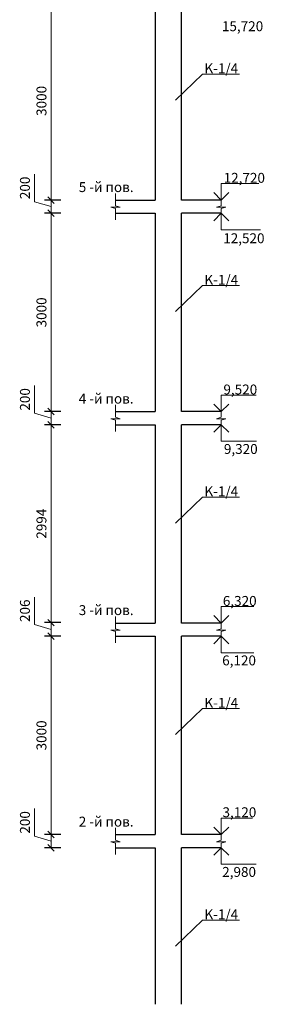
# Model space of a CAD drawing. Units: millimetres. Extents: x 126980 to 758805, y -191783 to 79434.
# Drawn here: x 380287 to 383985, y 48903 to 63800 of the extents above; entities that cross this region are included whole.
import ezdxf

# ---------------------------------------------------------------- set-up
doc = ezdxf.new("R2010")
doc.units = ezdxf.units.MM
doc.layers.add('MD2', color=7, linetype='Continuous')
doc.layers.add('Размеры', color=7, linetype='Continuous')
doc.layers.add('Текст', color=7, linetype='Continuous', lineweight=15)
doc.styles.add('1', font='isocpeur.TTF', dxfattribs={"height": 3})
doc.styles.add('3', font='txt', dxfattribs={"height": 3})
doc.styles.add('GOST-2.304_Type-B_italic', font='GOST Common Italic.ttf')
doc.dimstyles.new('Копия(3) ISO-25', dxfattribs={"dimtxt": 150, "dimasz": 100, "dimexe": 100, "dimexo": 500, "dimgap": 50, "dimtad": 1, "dimdec": 0, "dimtxsty": 'GOST-2.304_Type-B_italic', "dimblk": 'OBLIQUE', "dimcen": 2.5, "dimadec": 0, "dimazin": 0, "dimtfac": 1, "dimtdec": 0, "dimtmove": 1, "dimatfit": 3, "dimldrblk": 'OBLIQUE', "dimfxl": 150, "dimfxlon": 1, "dimlwd": 0, "dimarcsym": 0})

# ---------------------------------------------------------------- blocks, each defined once
blk = doc.blocks.new('_Oblique')
at = {"color": 0, "linetype": 'ByBlock', "lineweight": -2}
blk.add_line((-0.5, -0.5), (0.5, 0.5), dxfattribs=at)
blk = doc.blocks.new('*D73')
at = {"layer": 'Defpoints', "color": 0, "linetype": 'Continuous', "ltscale": 10, "transparency": 16777216}
for p in [(380760, 51471), (381734, 51471), (381734, 51271)]:
    blk.add_point(p, dxfattribs=at)
at = {"layer": 'Размеры', "color": 0, "linetype": 'Continuous', "lineweight": 0, "ltscale": 10, "transparency": 16777216}
for p, q in [((380510, 51446), (380510, 51864)), ((380760, 51371), (380510, 51446)), ((380760, 51271), (380760, 51471))]:
    blk.add_line(p, q, dxfattribs=at)
at = {"layer": 'Размеры', "color": 0, "linetype": 'Continuous', "lineweight": -2, "ltscale": 10, "transparency": 16777216}
for p, q in [((380910, 51471), (380660, 51471)), ((380910, 51271), (380660, 51271))]:
    blk.add_line(p, q, dxfattribs=at)
at = {"layer": 'Размеры', "color": 0, "linetype": 'Continuous', "lineweight": 0, "ltscale": 10, "transparency": 16777216, "xscale": 100, "yscale": 100, "zscale": 100}
for p, rotation in [((380760, 51471), 90), ((380760, 51271), 270)]:
    blk.add_blockref('_Oblique', p, dxfattribs=dict(at, rotation=rotation))
at = {"layer": 'Размеры', "color": 0, "linetype": 'Continuous', "lineweight": 0, "ltscale": 10, "transparency": 16777216, "insert": (380385, 51655), "char_height": 150, "attachment_point": 5, "rotation": 90, "style": 'GOST-2.304_Type-B_italic'}
blk.add_mtext('200', dxfattribs=at)
blk = doc.blocks.new('*D74')
at = {"layer": 'Defpoints', "color": 0, "linetype": 'Continuous', "ltscale": 10, "transparency": 16777216}
for p in [(380760, 54471), (381734, 54471), (381734, 51471)]:
    blk.add_point(p, dxfattribs=at)
at = {"layer": 'Размеры', "color": 0, "linetype": 'Continuous', "lineweight": -2, "ltscale": 10, "transparency": 16777216}
for p, q in [((380910, 54471), (380660, 54471)), ((380910, 51471), (380660, 51471))]:
    blk.add_line(p, q, dxfattribs=at)
at = {"layer": 'Размеры', "color": 0, "linetype": 'Continuous', "lineweight": 0, "ltscale": 10, "transparency": 16777216}
blk.add_line((380760, 51471), (380760, 54471), dxfattribs=at)
at = {"layer": 'Размеры', "color": 0, "linetype": 'Continuous', "lineweight": 0, "ltscale": 10, "transparency": 16777216, "xscale": 100, "yscale": 100, "zscale": 100}
for p, rotation in [((380760, 54471), 90), ((380760, 51471), 270)]:
    blk.add_blockref('_Oblique', p, dxfattribs=dict(at, rotation=rotation))
at = {"layer": 'Размеры', "color": 0, "linetype": 'Continuous', "lineweight": 0, "ltscale": 10, "transparency": 16777216, "insert": (380635, 52971), "char_height": 150, "attachment_point": 5, "rotation": 90, "style": 'GOST-2.304_Type-B_italic'}
blk.add_mtext('3000', dxfattribs=at)
blk = doc.blocks.new('*D75')
at = {"layer": 'Defpoints', "color": 0, "linetype": 'Continuous', "ltscale": 10, "transparency": 16777216}
for p in [(380760, 54677), (381734, 54677), (381734, 54471)]:
    blk.add_point(p, dxfattribs=at)
at = {"layer": 'Размеры', "color": 0, "linetype": 'Continuous', "lineweight": 0, "ltscale": 10, "transparency": 16777216}
for p, q in [((380510, 54649), (380510, 55064)), ((380760, 54471), (380760, 54677)), ((380760, 54574), (380510, 54649))]:
    blk.add_line(p, q, dxfattribs=at)
at = {"layer": 'Размеры', "color": 0, "linetype": 'Continuous', "lineweight": -2, "ltscale": 10, "transparency": 16777216}
for p, q in [((380910, 54677), (380660, 54677)), ((380910, 54471), (380660, 54471))]:
    blk.add_line(p, q, dxfattribs=at)
at = {"layer": 'Размеры', "color": 0, "linetype": 'Continuous', "lineweight": 0, "ltscale": 10, "transparency": 16777216, "xscale": 100, "yscale": 100, "zscale": 100}
for p, rotation in [((380760, 54677), 90), ((380760, 54471), 270)]:
    blk.add_blockref('_Oblique', p, dxfattribs=dict(at, rotation=rotation))
at = {"layer": 'Размеры', "color": 0, "linetype": 'Continuous', "lineweight": 0, "ltscale": 10, "transparency": 16777216, "insert": (380385, 54857), "char_height": 150, "attachment_point": 5, "rotation": 90, "style": 'GOST-2.304_Type-B_italic'}
blk.add_mtext('206', dxfattribs=at)
blk = doc.blocks.new('*D76')
at = {"layer": 'Defpoints', "color": 0, "linetype": 'Continuous', "ltscale": 10, "transparency": 16777216}
for p in [(380760, 57671), (381734, 57671), (381734, 54677)]:
    blk.add_point(p, dxfattribs=at)
at = {"layer": 'Размеры', "color": 0, "linetype": 'Continuous', "lineweight": -2, "ltscale": 10, "transparency": 16777216}
for p, q in [((380910, 57671), (380660, 57671)), ((380910, 54677), (380660, 54677))]:
    blk.add_line(p, q, dxfattribs=at)
at = {"layer": 'Размеры', "color": 0, "linetype": 'Continuous', "lineweight": 0, "ltscale": 10, "transparency": 16777216}
blk.add_line((380760, 54677), (380760, 57671), dxfattribs=at)
at = {"layer": 'Размеры', "color": 0, "linetype": 'Continuous', "lineweight": 0, "ltscale": 10, "transparency": 16777216, "xscale": 100, "yscale": 100, "zscale": 100}
for p, rotation in [((380760, 57671), 90), ((380760, 54677), 270)]:
    blk.add_blockref('_Oblique', p, dxfattribs=dict(at, rotation=rotation))
at = {"layer": 'Размеры', "color": 0, "linetype": 'Continuous', "lineweight": 0, "ltscale": 10, "transparency": 16777216, "insert": (380635, 56174), "char_height": 150, "attachment_point": 5, "rotation": 90, "style": 'GOST-2.304_Type-B_italic'}
blk.add_mtext('2994', dxfattribs=at)
blk = doc.blocks.new('*D77')
at = {"layer": 'Defpoints', "color": 0, "linetype": 'Continuous', "ltscale": 10, "transparency": 16777216}
for p in [(380760, 57871), (381734, 57871), (381734, 57671)]:
    blk.add_point(p, dxfattribs=at)
at = {"layer": 'Размеры', "color": 0, "linetype": 'Continuous', "lineweight": 0, "ltscale": 10, "transparency": 16777216}
for p, q in [((380510, 57846), (380510, 58264)), ((380760, 57771), (380510, 57846)), ((380760, 57671), (380760, 57871))]:
    blk.add_line(p, q, dxfattribs=at)
at = {"layer": 'Размеры', "color": 0, "linetype": 'Continuous', "lineweight": -2, "ltscale": 10, "transparency": 16777216}
for p, q in [((380910, 57871), (380660, 57871)), ((380910, 57671), (380660, 57671))]:
    blk.add_line(p, q, dxfattribs=at)
at = {"layer": 'Размеры', "color": 0, "linetype": 'Continuous', "lineweight": 0, "ltscale": 10, "transparency": 16777216, "xscale": 100, "yscale": 100, "zscale": 100}
for p, rotation in [((380760, 57871), 90), ((380760, 57671), 270)]:
    blk.add_blockref('_Oblique', p, dxfattribs=dict(at, rotation=rotation))
at = {"layer": 'Размеры', "color": 0, "linetype": 'Continuous', "lineweight": 0, "ltscale": 10, "transparency": 16777216, "insert": (380385, 58055), "char_height": 150, "attachment_point": 5, "rotation": 90, "style": 'GOST-2.304_Type-B_italic'}
blk.add_mtext('200', dxfattribs=at)
blk = doc.blocks.new('*D78')
at = {"layer": 'Defpoints', "color": 0, "linetype": 'Continuous', "ltscale": 10, "transparency": 16777216}
for p in [(380760, 60871), (381734, 60871), (381734, 57871)]:
    blk.add_point(p, dxfattribs=at)
at = {"layer": 'Размеры', "color": 0, "linetype": 'Continuous', "lineweight": -2, "ltscale": 10, "transparency": 16777216}
for p, q in [((380910, 60871), (380660, 60871)), ((380910, 57871), (380660, 57871))]:
    blk.add_line(p, q, dxfattribs=at)
at = {"layer": 'Размеры', "color": 0, "linetype": 'Continuous', "lineweight": 0, "ltscale": 10, "transparency": 16777216}
blk.add_line((380760, 57871), (380760, 60871), dxfattribs=at)
at = {"layer": 'Размеры', "color": 0, "linetype": 'Continuous', "lineweight": 0, "ltscale": 10, "transparency": 16777216, "xscale": 100, "yscale": 100, "zscale": 100}
for p, rotation in [((380760, 60871), 90), ((380760, 57871), 270)]:
    blk.add_blockref('_Oblique', p, dxfattribs=dict(at, rotation=rotation))
at = {"layer": 'Размеры', "color": 0, "linetype": 'Continuous', "lineweight": 0, "ltscale": 10, "transparency": 16777216, "insert": (380635, 59371), "char_height": 150, "attachment_point": 5, "rotation": 90, "style": 'GOST-2.304_Type-B_italic'}
blk.add_mtext('3000', dxfattribs=at)
blk = doc.blocks.new('*D79')
at = {"layer": 'Defpoints', "color": 0, "linetype": 'Continuous', "ltscale": 10, "transparency": 16777216}
for p in [(380760, 61071), (381734, 61071), (381734, 60871)]:
    blk.add_point(p, dxfattribs=at)
at = {"layer": 'Размеры', "color": 0, "linetype": 'Continuous', "lineweight": 0, "ltscale": 10, "transparency": 16777216}
for p, q in [((380510, 61046), (380510, 61464)), ((380760, 60971), (380510, 61046)), ((380760, 60871), (380760, 61071))]:
    blk.add_line(p, q, dxfattribs=at)
at = {"layer": 'Размеры', "color": 0, "linetype": 'Continuous', "lineweight": -2, "ltscale": 10, "transparency": 16777216}
for p, q in [((380910, 61071), (380660, 61071)), ((380910, 60871), (380660, 60871))]:
    blk.add_line(p, q, dxfattribs=at)
at = {"layer": 'Размеры', "color": 0, "linetype": 'Continuous', "lineweight": 0, "ltscale": 10, "transparency": 16777216, "xscale": 100, "yscale": 100, "zscale": 100}
for p, rotation in [((380760, 61071), 90), ((380760, 60871), 270)]:
    blk.add_blockref('_Oblique', p, dxfattribs=dict(at, rotation=rotation))
at = {"layer": 'Размеры', "color": 0, "linetype": 'Continuous', "lineweight": 0, "ltscale": 10, "transparency": 16777216, "insert": (380385, 61255), "char_height": 150, "attachment_point": 5, "rotation": 90, "style": 'GOST-2.304_Type-B_italic'}
blk.add_mtext('200', dxfattribs=at)
blk = doc.blocks.new('*D80')
at = {"layer": 'Defpoints', "color": 0, "linetype": 'Continuous', "ltscale": 10, "transparency": 16777216}
for p in [(380760, 64071), (381734, 64071), (381734, 61071)]:
    blk.add_point(p, dxfattribs=at)
at = {"layer": 'Размеры', "color": 0, "linetype": 'Continuous', "lineweight": -2, "ltscale": 10, "transparency": 16777216}
for p, q in [((380910, 64071), (380660, 64071)), ((380910, 61071), (380660, 61071))]:
    blk.add_line(p, q, dxfattribs=at)
at = {"layer": 'Размеры', "color": 0, "linetype": 'Continuous', "lineweight": 0, "ltscale": 10, "transparency": 16777216}
blk.add_line((380760, 61071), (380760, 64071), dxfattribs=at)
at = {"layer": 'Размеры', "color": 0, "linetype": 'Continuous', "lineweight": 0, "ltscale": 10, "transparency": 16777216, "xscale": 100, "yscale": 100, "zscale": 100}
for p, rotation in [((380760, 64071), 90), ((380760, 61071), 270)]:
    blk.add_blockref('_Oblique', p, dxfattribs=dict(at, rotation=rotation))
at = {"layer": 'Размеры', "color": 0, "linetype": 'Continuous', "lineweight": 0, "ltscale": 10, "transparency": 16777216, "insert": (380635, 62571), "char_height": 150, "attachment_point": 5, "rotation": 90, "style": 'GOST-2.304_Type-B_italic'}
blk.add_mtext('3000', dxfattribs=at)

msp = doc.modelspace()

# ---------------------------------------------------------------- linework, layer by layer
at = {"color": 0, "lineweight": 0}
for p, q in [((383334.06, 61320.802, -51457.914), (383904.234, 61320.802, -51457.914)), ((383334.06, 61070.802, -51457.914), (383334.06, 61320.802, -51457.914)), ((383334.06, 60870.802, -51457.914), (383334.06, 60620.802, -51457.914)), ((383334.06, 60620.802, -51457.914), (383927.66, 60620.802, -51457.914)), ((383334.06, 58120.802, -51457.914), (383862.439, 58120.802, -51457.914)), ((383334.06, 57870.802, -51457.914), (383334.06, 58120.802, -51457.914)), ((383334.06, 57670.802, -51457.914), (383334.06, 57420.802, -51457.914)), ((383334.06, 57420.802, -51457.914), (383869.621, 57420.802, -51457.914)), ((383334.06, 54920.802, -51457.914), (383828.226, 54920.802, -51457.914)), ((383334.06, 54670.802, -51457.914), (383334.06, 54920.802, -51457.914)), ((383334.06, 54470.802, -51457.914), (383334.06, 54220.802, -51457.914)), ((383334.06, 54220.802, -51457.914), (383825.069, 54220.802, -51457.914)), ((383334.06, 51720.802, -51457.914), (383807.257, 51720.802, -51457.914)), ((383334.06, 51470.802, -51457.914), (383334.06, 51720.802, -51457.914)), ((383334.06, 51270.802, -51457.914), (383334.06, 51020.802, -51457.914)), ((383334.06, 51020.802, -51457.914), (383863.171, 51020.802, -51457.914))]:
    msp.add_line(p, q, dxfattribs=at)
at = {"color": 0, "lineweight": 35}
for p, q in [((383334.06, 61070.802, -51457.914), (383221.263, 61184.323, -51457.914)), ((383334.06, 61070.802, -51457.914), (383446.857, 61184.323, -51457.914)), ((383334.06, 60870.802, -51457.914), (383221.263, 60757.282, -51457.914)), ((383334.06, 60870.802, -51457.914), (383446.857, 60757.282, -51457.914)), ((383334.06, 57870.802, -51457.914), (383221.263, 57984.323, -51457.914)), ((383334.06, 57870.802, -51457.914), (383446.857, 57984.323, -51457.914)), ((383334.06, 57670.802, -51457.914), (383221.263, 57557.282, -51457.914)), ((383334.06, 57670.802, -51457.914), (383446.857, 57557.282, -51457.914)), ((383334.06, 54670.802, -51457.914), (383221.263, 54784.323, -51457.914)), ((383334.06, 54670.802, -51457.914), (383446.857, 54784.323, -51457.914)), ((383334.06, 54470.802, -51457.914), (383221.263, 54357.282, -51457.914)), ((383334.06, 54470.802, -51457.914), (383446.857, 54357.282, -51457.914)), ((383334.06, 51470.802, -51457.914), (383221.263, 51584.323, -51457.914)), ((383334.06, 51470.802, -51457.914), (383446.857, 51584.323, -51457.914)), ((383334.06, 51270.802, -51457.914), (383221.263, 51157.282, -51457.914)), ((383334.06, 51270.802, -51457.914), (383446.857, 51157.282, -51457.914))]:
    msp.add_line(p, q, dxfattribs=at)
at = {"layer": 'MD2', "color": 7, "linetype": 'Continuous', "lineweight": 30, "elevation": -51457.914}
for points in [[(382334.06, 64070.802), (382334.06, 64070.802), (382334.06, 61070.802)], [(382734.06, 61070.802), (382734.06, 64070.802), (382734.06, 64070.802)], [(381734.06, 61070.802), (382334.06, 61070.802)], [(383334.06, 61070.802), (382734.06, 61070.802)], [(381734.06, 60870.802), (382334.06, 60870.802)], [(382334.06, 60870.802), (382334.06, 60870.802), (382334.06, 57870.802)], [(382734.06, 57870.802), (382734.06, 60870.802), (382734.06, 60870.802)], [(383334.06, 60870.802), (382734.06, 60870.802)], [(381734.06, 57870.802), (382334.06, 57870.802)], [(383334.06, 57870.802), (382734.06, 57870.802)], [(381734.06, 57670.802), (382334.06, 57670.802)], [(382334.06, 57670.802), (382334.06, 57670.802), (382334.06, 54670.802)], [(382734.06, 54670.802), (382734.06, 57670.802), (382734.06, 57670.802)], [(383334.06, 57670.802), (382734.06, 57670.802)], [(381734.06, 54670.802), (382334.06, 54670.802)], [(383334.06, 54670.802), (382734.06, 54670.802)], [(381734.06, 54470.802), (382334.06, 54470.802)], [(382334.06, 54470.802), (382334.06, 54470.802), (382334.06, 51470.802)], [(382734.06, 51470.802), (382734.06, 54470.802), (382734.06, 54470.802)], [(383334.06, 54470.802), (382734.06, 54470.802)], [(381734.06, 51470.802), (382334.06, 51470.802)], [(383334.06, 51470.802), (382734.06, 51470.802)], [(381734.06, 51270.802), (382334.06, 51270.802)], [(382334.06, 51270.802), (382334.06, 51270.802), (382334.06, 48902.576)], [(382734.06, 48902.576), (382734.06, 51270.802), (382734.06, 51270.802)], [(383334.06, 51270.802), (382734.06, 51270.802)]]:
    msp.add_lwpolyline(points, dxfattribs=at)
at = {"layer": 'Размеры', "color": 7, "linetype": 'Continuous', "lineweight": 0, "ltscale": 10}
for p, q in [((381734.06, 60983.587, -51457.914), (381734.06, 61170.802, -51457.914)), ((383334.06, 60983.587, -51457.914), (383334.06, 61170.802, -51457.914)), ((381734.06, 60940.669, -51457.914), (381662.962, 60962.128, -51457.914)), ((381662.962, 60962.128, -51457.914), (381734.036, 60962.128, -51457.914)), ((381734.06, 60983.587, -51457.914), (381805.159, 60962.128, -51457.914)), ((381734.06, 60770.802, -51457.914), (381734.06, 60940.669, -51457.914)), ((381805.159, 60962.128, -51457.914), (381734.085, 60962.128, -51457.914)), ((383334.06, 60983.587, -51457.914), (383262.962, 60962.128, -51457.914)), ((383262.962, 60962.128, -51457.914), (383334.036, 60962.128, -51457.914)), ((383334.06, 60940.669, -51457.914), (383405.159, 60962.128, -51457.914)), ((383334.06, 60770.802, -51457.914), (383334.06, 60940.669, -51457.914)), ((383405.159, 60962.128, -51457.914), (383334.085, 60962.128, -51457.914)), ((381734.06, 57783.587, -51457.914), (381734.06, 57970.802, -51457.914)), ((383334.06, 57783.587, -51457.914), (383334.06, 57970.802, -51457.914)), ((381734.06, 57740.669, -51457.914), (381662.962, 57762.128, -51457.914)), ((381662.962, 57762.128, -51457.914), (381734.036, 57762.128, -51457.914)), ((381734.06, 57783.587, -51457.914), (381805.159, 57762.128, -51457.914)), ((381734.06, 57570.802, -51457.914), (381734.06, 57740.669, -51457.914)), ((381805.159, 57762.128, -51457.914), (381734.085, 57762.128, -51457.914)), ((383334.06, 57783.587, -51457.914), (383262.962, 57762.128, -51457.914)), ((383262.962, 57762.128, -51457.914), (383334.036, 57762.128, -51457.914)), ((383334.06, 57740.669, -51457.914), (383405.159, 57762.128, -51457.914)), ((383334.06, 57570.802, -51457.914), (383334.06, 57740.669, -51457.914)), ((383405.159, 57762.128, -51457.914), (383334.085, 57762.128, -51457.914)), ((381734.06, 54583.587, -51457.914), (381734.06, 54770.802, -51457.914)), ((383334.06, 54583.587, -51457.914), (383334.06, 54770.802, -51457.914)), ((381734.06, 54540.669, -51457.914), (381662.962, 54562.128, -51457.914)), ((381662.962, 54562.128, -51457.914), (381734.036, 54562.128, -51457.914)), ((381734.06, 54583.587, -51457.914), (381805.159, 54562.128, -51457.914)), ((381734.06, 54370.802, -51457.914), (381734.06, 54540.669, -51457.914)), ((381805.159, 54562.128, -51457.914), (381734.085, 54562.128, -51457.914)), ((383334.06, 54583.587, -51457.914), (383262.962, 54562.128, -51457.914)), ((383262.962, 54562.128, -51457.914), (383334.036, 54562.128, -51457.914)), ((383334.06, 54540.669, -51457.914), (383405.159, 54562.128, -51457.914)), ((383334.06, 54370.802, -51457.914), (383334.06, 54540.669, -51457.914)), ((383405.159, 54562.128, -51457.914), (383334.085, 54562.128, -51457.914)), ((381734.06, 51383.587, -51457.914), (381734.06, 51570.802, -51457.914)), ((383334.06, 51383.587, -51457.914), (383334.06, 51570.802, -51457.914)), ((381734.06, 51340.669, -51457.914), (381662.962, 51362.128, -51457.914)), ((381662.962, 51362.128, -51457.914), (381734.036, 51362.128, -51457.914)), ((381734.06, 51383.587, -51457.914), (381805.159, 51362.128, -51457.914)), ((381734.06, 51170.802, -51457.914), (381734.06, 51340.669, -51457.914)), ((381805.159, 51362.128, -51457.914), (381734.085, 51362.128, -51457.914)), ((383334.06, 51383.587, -51457.914), (383262.962, 51362.128, -51457.914)), ((383262.962, 51362.128, -51457.914), (383334.036, 51362.128, -51457.914)), ((383334.06, 51340.669, -51457.914), (383405.159, 51362.128, -51457.914)), ((383334.06, 51170.802, -51457.914), (383334.06, 51340.669, -51457.914)), ((383405.159, 51362.128, -51457.914), (383334.085, 51362.128, -51457.914))]:
    msp.add_line(p, q, dxfattribs=at)
at = {"layer": 'Текст', "color": 0}
for p, q in [((382644.28, 62584.532, -51457.914), (383048.369, 62977.238, -51457.914)), ((383048.369, 62977.238, -51457.914), (383610.727, 62977.238, -51457.914)), ((382644.28, 59384.532, -51457.914), (383048.369, 59777.238, -51457.914)), ((383048.369, 59777.238, -51457.914), (383610.727, 59777.238, -51457.914)), ((382644.28, 56184.532, -51457.914), (383048.369, 56577.238, -51457.914)), ((383048.369, 56577.238, -51457.914), (383610.727, 56577.238, -51457.914)), ((382644.28, 52984.532, -51457.914), (383048.369, 53377.238, -51457.914)), ((383048.369, 53377.238, -51457.914), (383610.727, 53377.238, -51457.914)), ((382644.28, 49784.532, -51457.914), (383048.369, 50177.238, -51457.914)), ((383048.369, 50177.238, -51457.914), (383610.727, 50177.238, -51457.914))]:
    msp.add_line(p, q, dxfattribs=at)

# ---------------------------------------------------------------- texts
at = {"layer": 'Текст', "color": 0, "char_height": 150, "width": 469.935, "style": '3'}
for s, insert, attachment_point in [('{\\fISOCPEUR|b0|i1|c204|p34;15,720}', (383344.094, 63625.677, -51457.914), 7), ('{\\fISOCPEUR|b0|i1|c204|p34;K-1/4}', (383080.164, 63139.174, -51457.914), 1), ('{\\fISOCPEUR|b0|i1|c204|p34;12,720}', (383370.49, 61481.593, -51457.914), 1), ('{\\fISOCPEUR|b0|i1|c204|p34;12,520}', (383363.868, 60417.882, -51457.914), 7), ('{\\fISOCPEUR|b0|i1|c204|p34;K-1/4}', (383080.164, 59939.174, -51457.914), 1), ('{\\fISOCPEUR|b0|i1|c204|p34;9,520}', (383367.037, 58279.473, -51457.914), 1), ('{\\fISOCPEUR|b0|i1|c204|p34;9,320}', (383374.042, 57229.547, -51457.914), 7), ('{\\fISOCPEUR|b0|i1|c204|p34;K-1/4}', (383080.164, 56739.174, -51457.914), 1), ('{\\fISOCPEUR|b0|i1|c204|p34;6,320}', (383358.291, 55080.283, -51457.914), 1), ('{\\fISOCPEUR|b0|i1|c204|p34;6,120}', (383348.225, 54030.559, -51457.914), 7), ('{\\fISOCPEUR|b0|i1|c204|p34;K-1/4}', (383080.164, 53539.174, -51457.914), 1), ('{\\fISOCPEUR|b0|i1|c204|p34;3,120}', (383353.111, 51883.271, -51457.914), 1), ('{\\fISOCPEUR|b0|i1|c204|p34;2,980}', (383348.831, 50830.403, -51457.914), 7), ('{\\fISOCPEUR|b0|i1|c204|p34;K-1/4}', (383080.164, 50339.174, -51457.914), 1)]:
    msp.add_mtext(s, dxfattribs=dict(at, insert=insert, attachment_point=attachment_point))
at = {"layer": 'Текст', "color": 0, "linetype": 'ByBlock', "char_height": 150, "width": 2166.21402, "attachment_point": 5, "style": '1'}
for s, insert in [('{\\fISOCPEUR|b0|i1|c204|p34;5 -й пов.}', (381593.994, 61266.628, -51457.914)), ('{\\fISOCPEUR|b0|i1|c204|p34;4 -й пов.}', (381593.994, 58066.628, -51457.914)), ('{\\fISOCPEUR|b0|i1|c204|p34;3 -й пов.}', (381593.994, 54866.628, -51457.914)), ('{\\fISOCPEUR|b0|i1|c204|p34;2 -й пов.}', (381593.994, 51666.628, -51457.914))]:
    msp.add_mtext(s, dxfattribs=dict(at, insert=insert))

# ---------------------------------------------------------------- dimensions: what is measured, and where the dimension line sits
at = {"layer": 'Размеры', "color": 7, "linetype": 'Continuous', "lineweight": 0, "ltscale": 10}
for base, p1, p2, picture, middle in [((380760.005, 64070.802, -51457.914), (381734.06, 61070.802, -51457.914), (381734.06, 64070.802, -51457.914), '*D80', (380635.005, 62570.802, -51457.914)), ((380760.005, 61070.802, -51457.914), (381734.06, 60870.802, -51457.914), (381734.06, 61070.802, -51457.914), '*D79', (380385.005, 61095.802, -51457.914)), ((380760.005, 60870.802, -51457.914), (381734.06, 57870.802, -51457.914), (381734.06, 60870.802, -51457.914), '*D78', (380635.005, 59370.802, -51457.914)), ((380760.005, 57870.802, -51457.914), (381734.06, 57670.802, -51457.914), (381734.06, 57870.802, -51457.914), '*D77', (380385.005, 57895.802, -51457.914)), ((380760.005, 57670.802, -51457.914), (381734.06, 54677.195, -51457.914), (381734.06, 57670.802, -51457.914), '*D76', (380635.005, 56173.998, -51457.914)), ((380760.005, 54677.195, -51457.914), (381734.06, 54470.802, -51457.914), (381734.06, 54677.195, -51457.914), '*D75', (380385.005, 54698.998, -51457.914)), ((380760.005, 54470.802, -51457.914), (381734.06, 51470.802, -51457.914), (381734.06, 54470.802, -51457.914), '*D74', (380635.005, 52970.802, -51457.914)), ((380760.005, 51470.802, -51457.914), (381734.06, 51270.802, -51457.914), (381734.06, 51470.802, -51457.914), '*D73', (380385.005, 51495.802, -51457.914))]:
    dim = msp.add_linear_dim(base=base, p1=p1, p2=p2, angle=90, dimstyle='Копия(3) ISO-25', dxfattribs=at)
    dim.commit()
    dim.dimension.update_dxf_attribs({"geometry": picture, "text_midpoint": middle})

doc.saveas('drawing.dxf')
